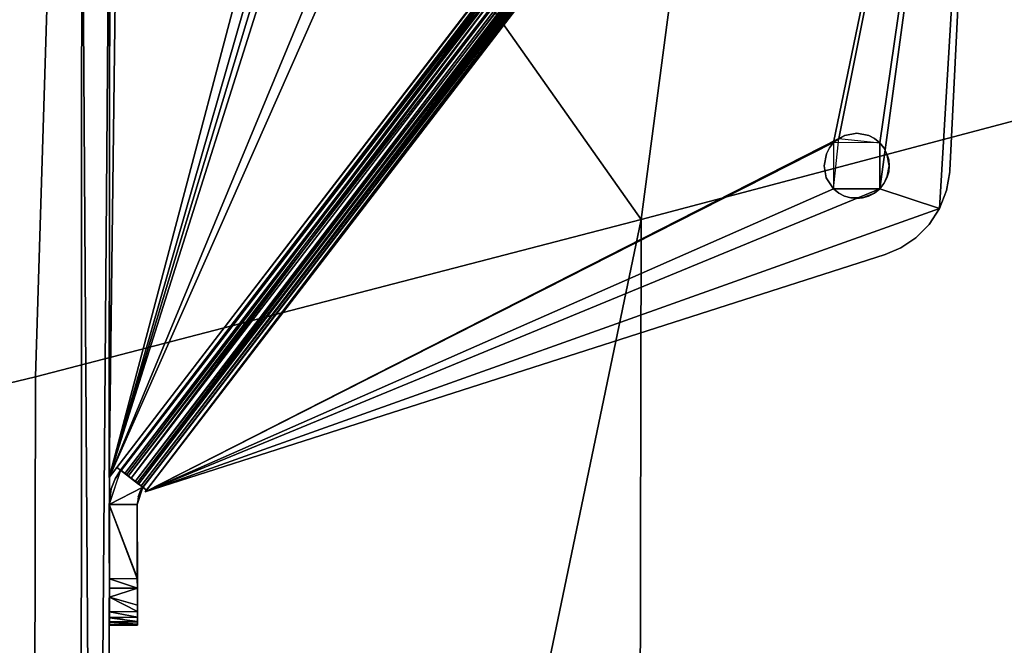
# Model space of a CAD drawing. Units: inches. Extents: x -16.4 to 38.7, y -10 to 46.2.
# Drawn here: x -10.4 to -6.3, y 23.2 to 25.9 of the extents above; entities that cross this region are included whole.
import ezdxf

# ---------------------------------------------------------------- set-up
doc = ezdxf.new("R2010")
doc.units = ezdxf.units.IN
doc.header["$MEASUREMENT"] = 0
doc.layers.add('SEAT-BASE', color=5, linetype='Continuous')
doc.layers.add('SEAT-FABRIC', color=5, linetype='Continuous')

msp = doc.modelspace()

# ---------------------------------------------------------------- linework, layer by layer
at = {"layer": 'SEAT-BASE'}
for points in [[(-8.8782, 26.7436, 0.5128), (-6.4295, 28.6353, 0.5127), (-10.0442, 23.931, 0.5128)], [(-6.4619, 28.5931, 0.3946), (-8.8226, 26.6879, 0.3946), (-10.0442, 23.931, 0.3947)], [(-6.4561, 28.5887, 0.5141), (-9.9973, 23.9621, 0.5253), (-10.0118, 23.9732, 0.5128)], [(-6.4463, 28.5811, 0.5324), (-9.9973, 23.9621, 0.5253), (-6.4561, 28.5887, 0.5141)], [(-6.4463, 28.5811, 0.5324), (-9.9961, 23.9614, 7.7457), (-9.9962, 23.9612, 0.5325)], [(-9.9961, 23.9614, 7.7457), (-6.4463, 28.5811, 0.5324), (-6.4461, 28.5813, 7.7455)], [(-9.9961, 23.9614, 7.7457), (-6.4461, 28.5813, 7.7455), (-9.9942, 23.9599, 7.7708)], [(-9.9942, 23.9599, 7.7708), (-6.4461, 28.5813, 7.7455), (-6.4385, 28.5754, 7.7963)], [(-9.9942, 23.9599, 7.7708), (-6.4385, 28.5754, 7.7963), (-9.9782, 23.9477, 7.8211)], [(-9.9782, 23.9477, 7.8211), (-6.4385, 28.5754, 7.7963), (-6.4283, 28.5676, 7.8209)], [(-9.9716, 23.9423, 0.4044), (-6.442, 28.5778, 0.3969), (-6.4619, 28.5931, 0.3946)], [(-9.952, 23.9273, 0.4172), (-6.442, 28.5778, 0.3969), (-9.9716, 23.9423, 0.4044)], [(-9.952, 23.9273, 0.4172), (-6.4021, 28.5472, 0.417), (-6.442, 28.5778, 0.3969)], [(-9.9782, 23.9477, 7.8211), (-6.4283, 28.5676, 7.8209), (-9.964, 23.9368, 7.8431)], [(-9.964, 23.9368, 7.8431), (-6.4283, 28.5676, 7.8209), (-6.3967, 28.5432, 7.8609)], [(-9.964, 23.9368, 7.8431), (-6.3967, 28.5432, 7.8609), (-9.927, 23.9083, 7.8738)], [(-9.9345, 23.9138, 0.4351), (-6.4021, 28.5472, 0.417), (-9.952, 23.9273, 0.4172)], [(-9.9345, 23.9138, 0.4351), (-6.3846, 28.5338, 0.4349), (-6.4021, 28.5472, 0.417)], [(-9.9203, 23.9029, 0.4571), (-6.3846, 28.5338, 0.4349), (-9.9345, 23.9138, 0.4351)], [(-9.927, 23.9083, 7.8738), (-6.3967, 28.5432, 7.8609), (-6.3568, 28.5126, 7.881)], [(-9.9203, 23.9029, 0.4571), (-6.3704, 28.5228, 0.457), (-6.3846, 28.5338, 0.4349)], [(-9.927, 23.9083, 7.8738), (-6.3568, 28.5126, 7.881), (-9.8868, 23.8774, 7.8835)], [(-9.9102, 23.8952, 0.4818), (-6.3704, 28.5228, 0.457), (-9.9203, 23.9029, 0.4571)], [(-9.9102, 23.8952, 0.4818), (-6.3603, 28.5151, 0.4816), (-6.3704, 28.5228, 0.457)], [(-9.9102, 23.8952, 0.4818), (-6.3526, 28.5092, 0.5324), (-6.3603, 28.5151, 0.4816)], [(-9.9024, 23.8894, 7.7457), (-6.3526, 28.5092, 0.5324), (-9.9025, 23.8893, 0.5325)], [(-6.3526, 28.5092, 0.5324), (-9.9024, 23.8894, 7.7457), (-6.3525, 28.5093, 7.7455)], [(-9.9021, 23.8892, 7.7493), (-6.3479, 28.5058, 7.7595), (-6.3525, 28.5093, 7.7455)], [(-9.8868, 23.8774, 7.7654), (-6.3479, 28.5058, 7.7595), (-9.9021, 23.8892, 7.7493)], [(-6.985, 25.3442, 7.8834), (-9.892, 23.8706, 7.8835), (-6.3317, 28.5041, 7.8833)], [(-9.892, 23.8706, 7.7654), (-6.9629, 25.362, 7.7653), (-6.3317, 28.5041, 7.7652)], [(-9.8868, 23.8774, 7.8835), (-6.3568, 28.5126, 7.881), (-6.3369, 28.4973, 7.8833)], [(-6.985, 25.3442, 7.8834), (-6.3317, 28.5041, 7.8833), (-6.7901, 25.344, 7.8834)], [(-6.3317, 28.5041, 7.7652), (-6.9629, 25.362, 7.7653), (-6.7901, 25.344, 7.7653)], [(-6.3317, 28.5041, 7.7652), (-6.7901, 25.344, 7.7653), (-6.7902, 25.1492, 7.7653)], [(-6.3317, 28.5041, 7.7652), (-6.7902, 25.1492, 7.7653), (-6.5376, 25.0665, 7.7653)], [(-6.7902, 25.1492, 7.8834), (-6.3317, 28.5041, 7.8833), (-6.5376, 25.0665, 7.8834)], [(-6.7901, 25.344, 7.8834), (-6.3317, 28.5041, 7.8833), (-6.7902, 25.1492, 7.8834)], [(-6.3317, 28.5041, 7.7652), (-6.4944, 25.2271, 7.8834), (-6.3317, 28.5041, 7.8833)], [(-6.4944, 25.2271, 7.8834), (-6.3317, 28.5041, 7.7652), (-6.4944, 25.2271, 7.7653)], [(-10.0442, 23.931, 0.3947), (-9.212, 27.0779, 0.3946), (-10.0044, 27.1844, 0.3947)], [(-9.1564, 27.0221, 0.5128), (-10.0442, 23.931, 0.5128), (-10.0044, 27.1844, 0.5128)], [(-10.0442, 23.931, 0.3947), (-9.2123, 26.6881, 0.3946), (-9.212, 27.0779, 0.3946)], [(-9.1566, 26.7438, 0.5128), (-10.0442, 23.931, 0.5128), (-9.1564, 27.0221, 0.5128)], [(-10.1705, 10.6285, 0.395), (-10.1602, 26.9149, 7.875), (-10.1704, 10.6286, 7.8753)], [(-10.1602, 26.9149, 7.875), (-10.1705, 10.6285, 0.395), (-10.1603, 26.9148, 0.3947)], [(-10.0524, 10.6284, 0.395), (-10.1603, 26.9148, 0.3947), (-10.1705, 10.6285, 0.395)], [(-10.1704, 10.6286, 7.8753), (-10.0421, 26.9149, 7.875), (-10.0523, 10.6285, 7.8753)], [(-10.0421, 26.9149, 7.875), (-10.1704, 10.6286, 7.8753), (-10.1602, 26.9149, 7.875)], [(-10.1603, 26.9148, 0.3947), (-10.0524, 10.6284, 0.395), (-10.0422, 26.9147, 0.3947)], [(-10.0524, 10.6284, 0.395), (-10.0421, 26.9149, 7.875), (-10.0422, 26.9147, 0.3947)], [(-10.0421, 26.9149, 7.875), (-10.0524, 10.6284, 0.395), (-10.0523, 10.6285, 7.8753)], [(-10.0442, 23.931, 0.5128), (-10.0422, 26.9148, 0.3947), (-10.0422, 26.9148, 0.5128)], [(-10.0422, 26.9148, 0.3947), (-10.0442, 23.931, 0.5128), (-10.0442, 23.931, 0.3947)], [(-8.8782, 26.7436, 0.5128), (-10.0442, 23.931, 0.5128), (-9.1566, 26.7438, 0.5128)], [(-10.0442, 23.931, 0.3947), (-8.8226, 26.6879, 0.3946), (-9.2123, 26.6881, 0.3946)], [(-6.9629, 25.362, 7.8834), (-6.9382, 25.3748, 7.7653), (-6.985, 25.3442, 7.7653)], [(-6.9382, 25.3748, 7.8834), (-6.9382, 25.3748, 7.7653), (-6.9629, 25.362, 7.8834)], [(-6.9382, 25.3748, 7.8834), (-6.8875, 25.3845, 7.7653), (-6.9382, 25.3748, 7.7653)], [(-6.8368, 25.3748, 7.8834), (-6.8368, 25.3748, 7.7653), (-6.8875, 25.3845, 7.7653)], [(-6.8121, 25.362, 7.8834), (-6.8121, 25.362, 7.7653), (-6.8368, 25.3748, 7.8834)], [(-6.8368, 25.3748, 7.8834), (-6.8121, 25.362, 7.7653), (-6.8368, 25.3748, 7.7653)], [(-6.9629, 25.362, 7.7653), (-9.892, 23.8706, 7.7654), (-6.9851, 25.1493, 7.7653)], [(-9.892, 23.8706, 7.8835), (-6.985, 25.3442, 7.8834), (-6.9851, 25.1493, 7.8834)], [(-6.985, 25.3442, 7.8834), (-7.0029, 25.3221, 7.7653), (-7.0029, 25.3222, 7.8834)], [(-6.985, 25.3442, 7.8834), (-6.985, 25.3442, 7.7653), (-7.0029, 25.3221, 7.7653)], [(-6.9629, 25.362, 7.8834), (-6.985, 25.3442, 7.7653), (-6.985, 25.3442, 7.8834)], [(-6.8121, 25.362, 7.8834), (-6.7901, 25.344, 7.7653), (-6.8121, 25.362, 7.7653)], [(-6.7901, 25.344, 7.8834), (-6.7901, 25.344, 7.7653), (-6.8121, 25.362, 7.8834)], [(-6.7901, 25.344, 7.8834), (-6.7722, 25.322, 7.7653), (-6.7901, 25.344, 7.7653)], [(-6.7722, 25.322, 7.8834), (-6.7722, 25.322, 7.7653), (-6.7901, 25.344, 7.8834)], [(-7.0157, 25.2975, 7.8834), (-7.0254, 25.2468, 7.7653), (-7.0254, 25.2468, 7.8834)], [(-7.0157, 25.2975, 7.8834), (-7.0157, 25.2975, 7.7653), (-7.0254, 25.2468, 7.7653)], [(-7.0029, 25.3222, 7.8834), (-7.0029, 25.3221, 7.7653), (-7.0157, 25.2975, 7.7653)], [(-7.0029, 25.3222, 7.8834), (-7.0157, 25.2975, 7.7653), (-7.0157, 25.2975, 7.8834)], [(-6.7521, 25.2717, 7.8834), (-6.7595, 25.2973, 7.7653), (-6.7722, 25.322, 7.8834)], [(-6.7722, 25.322, 7.8834), (-6.7595, 25.2973, 7.7653), (-6.7722, 25.322, 7.7653)], [(-6.7521, 25.2717, 7.8834), (-6.7498, 25.2466, 7.7653), (-6.7595, 25.2973, 7.7653)], [(-7.0254, 25.2468, 7.8834), (-7.0254, 25.2468, 7.7653), (-7.0158, 25.196, 7.7653)], [(-7.0254, 25.2468, 7.8834), (-7.0158, 25.196, 7.7653), (-7.0158, 25.196, 7.8834)], [(-6.7521, 25.2215, 7.8834), (-6.7595, 25.1959, 7.7653), (-6.7498, 25.2466, 7.7653)], [(-6.7521, 25.2215, 7.8834), (-6.7498, 25.2466, 7.7653), (-6.7521, 25.2717, 7.8834)], [(-6.7723, 25.1712, 7.8834), (-6.7595, 25.1959, 7.7653), (-6.7521, 25.2215, 7.8834)], [(-6.5081, 25.1421, 7.7653), (-6.4948, 25.2204, 7.8834), (-6.4944, 25.2271, 7.7653)], [(-6.5081, 25.1421, 7.7653), (-6.5081, 25.1421, 7.8834), (-6.4948, 25.2204, 7.8834)], [(-7.0158, 25.196, 7.8834), (-6.9851, 25.1493, 7.7653), (-6.9851, 25.1493, 7.8834)], [(-7.0158, 25.196, 7.8834), (-7.0158, 25.196, 7.7653), (-6.9851, 25.1493, 7.7653)], [(-6.7902, 25.1492, 7.8834), (-6.7902, 25.1492, 7.7653), (-6.7723, 25.1712, 7.8834)], [(-6.7723, 25.1712, 7.8834), (-6.7902, 25.1492, 7.7653), (-6.7723, 25.1712, 7.7653)], [(-6.7723, 25.1712, 7.8834), (-6.7723, 25.1712, 7.7653), (-6.7595, 25.1959, 7.7653)], [(-9.892, 23.8706, 7.8835), (-6.9851, 25.1493, 7.8834), (-6.7902, 25.1492, 7.8834)], [(-6.9851, 25.1493, 7.7653), (-9.892, 23.8706, 7.7654), (-6.7902, 25.1492, 7.7653)], [(-6.7902, 25.1492, 7.7653), (-9.892, 23.8706, 7.7654), (-6.5376, 25.0665, 7.7653)], [(-9.892, 23.8706, 7.8835), (-6.7902, 25.1492, 7.8834), (-6.5376, 25.0665, 7.8834)], [(-6.9851, 25.1493, 7.8834), (-6.9631, 25.1314, 7.7653), (-6.9631, 25.1314, 7.8834)], [(-6.9851, 25.1493, 7.8834), (-6.9851, 25.1493, 7.7653), (-6.9631, 25.1314, 7.7653)], [(-6.9631, 25.1314, 7.8834), (-6.9631, 25.1314, 7.7653), (-6.9384, 25.1186, 7.7653)], [(-6.9631, 25.1314, 7.8834), (-6.9384, 25.1186, 7.7653), (-6.9384, 25.1186, 7.8834)], [(-6.9384, 25.1186, 7.8834), (-6.9384, 25.1186, 7.7653), (-6.9128, 25.1112, 7.8834)], [(-6.9128, 25.1112, 7.8834), (-6.9384, 25.1186, 7.7653), (-6.8877, 25.1089, 7.7653)], [(-6.8626, 25.1112, 7.8834), (-6.8877, 25.1089, 7.7653), (-6.837, 25.1185, 7.7653)], [(-6.8626, 25.1112, 7.8834), (-6.837, 25.1185, 7.7653), (-6.8123, 25.1313, 7.8834)], [(-6.8123, 25.1313, 7.8834), (-6.837, 25.1185, 7.7653), (-6.8123, 25.1313, 7.7653)], [(-6.7902, 25.1492, 7.8834), (-6.8123, 25.1313, 7.7653), (-6.7902, 25.1492, 7.7653)], [(-6.8123, 25.1313, 7.8834), (-6.8123, 25.1313, 7.7653), (-6.7902, 25.1492, 7.8834)], [(-6.5376, 25.0665, 7.7653), (-6.5081, 25.1421, 7.8834), (-6.5081, 25.1421, 7.7653)], [(-6.5081, 25.1421, 7.8834), (-6.5376, 25.0665, 7.7653), (-6.5376, 25.0665, 7.8834)], [(-6.9128, 25.1112, 7.8834), (-6.8877, 25.1089, 7.7653), (-6.8626, 25.1112, 7.8834)], [(-6.5376, 25.0665, 7.8834), (-6.5819, 24.9986, 7.7653), (-6.5819, 24.9986, 7.8834)], [(-6.5376, 25.0665, 7.8834), (-6.5376, 25.0665, 7.7653), (-6.5819, 24.9986, 7.7653)], [(-6.6379, 24.9423, 7.8834), (-6.5819, 24.9986, 7.7653), (-6.6379, 24.9423, 7.7653)], [(-6.5819, 24.9986, 7.8834), (-6.5819, 24.9986, 7.7653), (-6.6379, 24.9423, 7.8834)], [(-6.6379, 24.9423, 7.8834), (-6.6379, 24.9423, 7.7653), (-6.7013, 24.8999, 7.8834)], [(-6.7013, 24.8999, 7.8834), (-6.6379, 24.9423, 7.7653), (-6.7013, 24.8999, 7.7653)], [(-9.892, 23.8706, 7.8835), (-6.7675, 24.8717, 7.7653), (-9.892, 23.8706, 7.7654)], [(-6.7675, 24.8717, 7.7653), (-9.892, 23.8706, 7.8835), (-6.7675, 24.8717, 7.8834)], [(-6.7013, 24.8999, 7.8834), (-6.7675, 24.8717, 7.7653), (-6.7675, 24.8717, 7.8834)], [(-6.7013, 24.8999, 7.8834), (-6.7013, 24.8999, 7.7653), (-6.7675, 24.8717, 7.7653)], [(-10.0451, 23.8164, 0.5325), (-9.9025, 23.8893, 0.5325), (-9.9962, 23.9612, 0.5325)], [(-9.9024, 23.8894, 7.7457), (-10.045, 23.8166, 7.7457), (-9.9961, 23.9614, 7.7457)], [(-10.0442, 23.931, 0.3947), (-10.0118, 23.9732, 0.5128), (-10.0118, 23.9732, 0.3947)], [(-10.0118, 23.9732, 0.5128), (-10.0442, 23.931, 0.3947), (-10.0442, 23.931, 0.5128)], [(-10.0191, 23.9249, 7.7457), (-10.0192, 23.9247, 0.5325), (-9.9962, 23.9612, 0.5325)], [(-10.0191, 23.9249, 7.7457), (-9.9962, 23.9612, 0.5325), (-9.9961, 23.9614, 7.7457)], [(-9.9962, 23.9612, 0.5325), (-9.9203, 23.9029, 0.4571), (-10.0118, 23.9732, 0.3947)], [(-9.9962, 23.9612, 0.5325), (-9.9025, 23.8893, 0.5325), (-9.9203, 23.9029, 0.4571)], [(-9.9024, 23.8894, 7.7457), (-9.9961, 23.9614, 7.7457), (-9.8868, 23.8774, 7.8835)], [(-10.0359, 23.8823, 7.7457), (-10.036, 23.8822, 0.5325), (-10.0192, 23.9247, 0.5325)], [(-10.0359, 23.8823, 7.7457), (-10.0192, 23.9247, 0.5325), (-10.0191, 23.9249, 7.7457)], [(-10.0451, 23.8164, 0.5325), (-9.927, 23.8169, 0.5325), (-9.9025, 23.8893, 0.5325)], [(-10.0359, 23.8823, 7.7457), (-10.0451, 23.8164, 0.5325), (-10.036, 23.8822, 0.5325)], [(-10.0443, 23.8354, 7.7457), (-10.0451, 23.8164, 0.5325), (-10.0359, 23.8823, 7.7457)], [(-9.9268, 23.817, 7.7457), (-10.045, 23.8166, 7.7457), (-9.9024, 23.8894, 7.7457)], [(-9.9139, 23.8711, 7.7457), (-9.9224, 23.8497, 0.5325), (-9.9268, 23.817, 7.7457)], [(-9.9224, 23.8497, 0.5325), (-9.9139, 23.8711, 7.7457), (-9.9025, 23.8893, 0.5325)], [(-9.9024, 23.8894, 7.7457), (-9.8868, 23.8774, 7.8835), (-9.8868, 23.8774, 7.7654)], [(-10.0451, 23.8164, 0.5325), (-9.9258, 23.5039, 0.5325), (-9.927, 23.8169, 0.5325)], [(-10.0437, 23.4633, 7.7415), (-10.0451, 23.8164, 0.5325), (-10.045, 23.8166, 7.7457)], [(-10.0431, 23.3206, 7.6213), (-10.0451, 23.8164, 0.5325), (-10.0437, 23.4633, 7.7415)], [(-10.0433, 23.3216, 0.654), (-10.0451, 23.8164, 0.5325), (-10.0431, 23.3206, 7.6213)], [(-9.9258, 23.5039, 0.5325), (-10.0451, 23.8164, 0.5325), (-10.0439, 23.5035, 0.5325)], [(-10.0433, 23.3216, 0.654), (-10.0435, 23.3919, 0.5672), (-10.0451, 23.8164, 0.5325)], [(-9.9257, 23.5041, 7.7457), (-10.045, 23.8166, 7.7457), (-9.9268, 23.817, 7.7457)], [(-10.045, 23.8166, 7.7457), (-9.9257, 23.5041, 7.7457), (-10.0438, 23.5036, 7.7457)], [(-9.9255, 23.4257, 0.5487), (-9.9268, 23.817, 7.7457), (-9.927, 23.8169, 0.5325)], [(-9.925, 23.3114, 7.5892), (-9.9268, 23.817, 7.7457), (-9.9251, 23.3221, 0.654)], [(-9.9251, 23.3221, 0.654), (-9.9268, 23.817, 7.7457), (-9.9255, 23.4257, 0.5487)], [(-9.925, 23.3114, 7.5892), (-9.9255, 23.4637, 7.7415), (-9.9268, 23.817, 7.7457)], [(-10.0439, 23.5035, 0.5325), (-9.9257, 23.4636, 0.5367), (-9.9258, 23.5039, 0.5325)], [(-10.0438, 23.4631, 0.5367), (-9.9257, 23.4636, 0.5367), (-10.0439, 23.5035, 0.5325)], [(-9.9255, 23.4637, 7.7415), (-10.0438, 23.5036, 7.7457), (-9.9257, 23.5041, 7.7457)], [(-9.9255, 23.4637, 7.7415), (-10.0437, 23.4633, 7.7415), (-10.0438, 23.5036, 7.7457)], [(-10.0436, 23.4253, 0.5487), (-9.9257, 23.4636, 0.5367), (-10.0438, 23.4631, 0.5367)], [(-9.9255, 23.4637, 7.7415), (-10.0435, 23.4254, 7.7295), (-10.0437, 23.4633, 7.7415)], [(-10.0436, 23.4253, 0.5487), (-9.9254, 23.3924, 0.5672), (-9.9257, 23.4636, 0.5367)], [(-9.9253, 23.3925, 7.711), (-10.0435, 23.4254, 7.7295), (-9.9255, 23.4637, 7.7415)], [(-9.9253, 23.3925, 7.711), (-9.9255, 23.4637, 7.7415), (-9.925, 23.3114, 7.5892)], [(-9.9254, 23.3924, 0.5672), (-10.0436, 23.4253, 0.5487), (-9.9253, 23.3647, 0.5902)], [(-10.0435, 23.4254, 7.7295), (-9.9253, 23.3925, 7.711), (-9.9252, 23.3649, 7.688)], [(-10.0434, 23.3643, 0.5902), (-9.9252, 23.3405, 0.6197), (-9.9253, 23.3647, 0.5902)], [(-9.9252, 23.3405, 0.6197), (-10.0434, 23.3643, 0.5902), (-10.0433, 23.34, 0.6197)], [(-9.9251, 23.3418, 7.6604), (-10.0433, 23.3644, 7.688), (-9.9252, 23.3649, 7.688)], [(-9.9251, 23.3418, 7.6604), (-10.0432, 23.3389, 7.6566), (-10.0433, 23.3644, 7.688)], [(-9.9252, 23.3405, 0.6197), (-10.0433, 23.34, 0.6197), (-9.9251, 23.3221, 0.654)], [(-9.9251, 23.3221, 0.654), (-10.0433, 23.34, 0.6197), (-10.0433, 23.3216, 0.654)], [(-9.925, 23.3234, 7.627), (-10.0432, 23.3389, 7.6566), (-9.9251, 23.3418, 7.6604)], [(-9.925, 23.3234, 7.627), (-10.0431, 23.3206, 7.6213), (-10.0432, 23.3389, 7.6566)], [(-9.9251, 23.3221, 0.654), (-10.0433, 23.3216, 0.654), (-9.9251, 23.3108, 0.6913)], [(-9.9251, 23.3108, 0.6913), (-10.0433, 23.3216, 0.654), (-10.0432, 23.3103, 0.6913)], [(-9.9251, 23.3108, 0.6913), (-10.0432, 23.3066, 0.7294), (-9.9251, 23.3071, 0.7294)], [(-9.9251, 23.3108, 0.6913), (-10.0432, 23.3103, 0.6913), (-10.0432, 23.3066, 0.7294)], [(-9.925, 23.3072, 7.5488), (-10.0432, 23.3066, 0.7294), (-10.0431, 23.3068, 7.5488)], [(-10.0432, 23.3066, 0.7294), (-9.925, 23.3072, 7.5488), (-9.9251, 23.3071, 0.7294)], [(-9.925, 23.3114, 7.5892), (-10.0431, 23.3206, 7.6213), (-9.925, 23.3234, 7.627)], [(-9.925, 23.3114, 7.5892), (-10.0431, 23.31, 7.5847), (-10.0431, 23.3206, 7.6213)], [(-9.925, 23.3072, 7.5488), (-10.0431, 23.31, 7.5847), (-9.925, 23.3114, 7.5892)], [(-10.0431, 23.31, 7.5847), (-9.925, 23.3072, 7.5488), (-10.0431, 23.3068, 7.5488)]]:
    msp.add_3dface(points, dxfattribs=at)
at = {"layer": 'SEAT-FABRIC'}
for points in [[(-14.5288, 30.9404, 7.875), (-14.5767, 5.992, 7.8754), (1.9372, 34.1322, 7.8746)], [(-14.5767, 5.992, 7.8754), (9.0226, 5.7468, 7.875), (1.9372, 34.1322, 7.8746)], [(-7.2049, 29.5131, 16.0843), (-3.7617, 30.7326, 16.1273), (-4.9202, 25.7814, 16.3935)], [(-10.2293, 28.4647, 15.9493), (-7.2049, 29.5131, 16.0843), (-7.7974, 25.0199, 16.2535)], [(-4.9202, 25.7814, 16.3935), (-7.7974, 25.0199, 16.2535), (-7.2049, 29.5131, 16.0843)], [(-12.2794, 23.894, 15.7044), (-12.4201, 27.7699, 15.6288), (-10.2293, 28.4647, 15.9493)], [(-10.2293, 28.4647, 15.9493), (-10.3565, 24.3557, 16.0463), (-12.2794, 23.894, 15.7044)], [(-7.7974, 25.0199, 16.2535), (-10.3565, 24.3557, 16.0463), (-10.2293, 28.4647, 15.9493)], [(-7.8225, 11.9892, 16.2538), (-7.7974, 25.0199, 16.2535), (-4.9202, 25.7814, 16.3935)], [(-4.9202, 25.7814, 16.3935), (-4.948, 11.2603, 16.3938), (-7.8225, 11.9892, 16.2538)], [(-7.7974, 25.0199, 16.2535), (-7.8225, 11.9892, 16.2538), (-10.3791, 12.6244, 16.0465)], [(-7.7974, 25.0199, 16.2535), (-10.3791, 12.6244, 16.0465), (-10.3565, 24.3557, 16.0463)], [(-12.2794, 23.894, 15.7044), (-10.3565, 24.3557, 16.0463), (-10.3791, 12.6244, 16.0465)], [(-12.3002, 13.0643, 15.7046), (-12.2794, 23.894, 15.7044), (-10.3791, 12.6244, 16.0465)]]:
    msp.add_3dface(points, dxfattribs=at)

doc.saveas('drawing.dxf')
